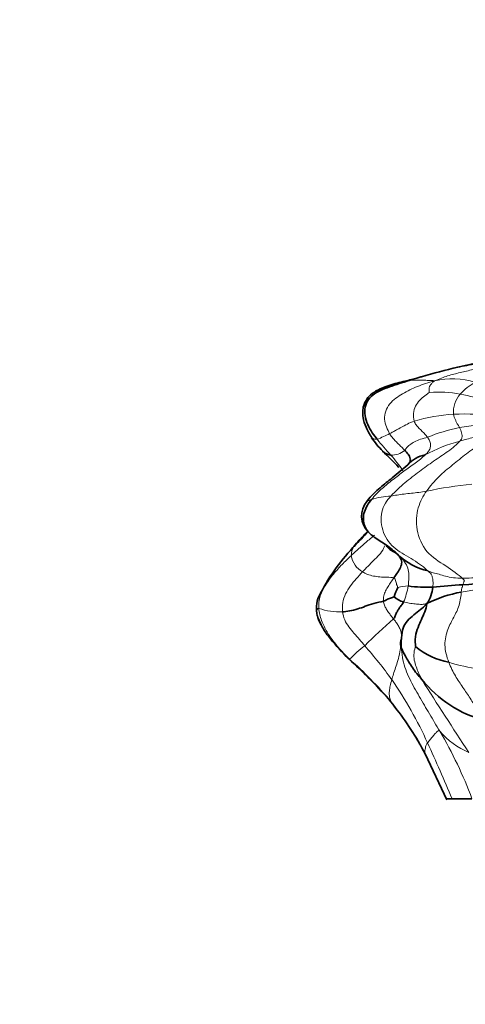
# Model space of a CAD drawing. Units: millimetres. Extents: x 0 to 1465, y 0 to 2725.
# Drawn here: x 585 to 607, y 1845 to 1894 of the extents above; entities that cross this region are included whole.
import ezdxf
from ezdxf import colors
from ezdxf.entities.mleader import LeaderData, LeaderLine
from ezdxf.math import Vec2, Vec3

# ---------------------------------------------------------------- set-up
doc = ezdxf.new("R2010")
doc.units = ezdxf.units.MM
doc.layers.add('DV1_Défaut', color=7, linetype='Continuous')
doc.layers.add('Défaut', color=7, linetype='Continuous')

# ---------------------------------------------------------------- blocks, each defined once
blk = doc.blocks.new('_DOT')
at = {"color": 0}
blk.add_line((0, 0), (-1, 0), dxfattribs=at)
at = {"color": 0, "const_width": 0.333}
blk.add_lwpolyline([(-0.1665, 0, 1), (0.1665, 0, 1)], format="xyb", close=True, dxfattribs=at)
blk = doc.blocks.new('SE')
at = {"layer": 'DV1_Défaut', "color": 7, "linetype": 'Continuous', "lineweight": 35}
for p, q in [((604.111, 1872.177), (604.001, 1872.028)), ((601.342, 1868), (601.289, 1867.938)), ((599.626, 1864.315), (599.701, 1864.149)), ((604.7, 1858.051), (604.857, 1857.755)), ((604.857, 1857.755), (605.929, 1855.492)), ((606.189, 1855.538), (605.906, 1855.538)), ((607.169, 1855.538), (606.189, 1855.538))]:
    blk.add_line(p, q, dxfattribs=at)
for centre, radius, start, end in [((614.454, 1843.201), 34.585, 100.2917, 106.4243), ((605.948, 1875.86), 4.49, 213.7408, 224.7296), ((571.206, 1840.609), 45.004, 44.0502, 45.4904), ((603.192, 1873.119), 0.609, 224.0048, 267.0378), ((605.147, 1870.959), 1.579, 100.5918, 136.9576), ((602.801, 1869.5), 1.09, 138.8041, 226.1627), ((608.705, 1860.972), 10.174, 136.7991, 153.3918), ((605.772, 1869.979), 3.287, 226.5391, 256.4456), ((605.446, 1864.927), 2.204, 151.7006, 164.6432), ((604.954, 1872.9), 6.92, 262.2617, 272.3271), ((603.395, 1866.176), 1.849, 327.0756, 354.0835), ((608.537, 1834.771), 31.388, 93.3235, 96.0397), ((605.61, 1887.749), 21.671, 272.9291, 279.2679), ((600.929, 1864.94), 1.445, 156.4283, 194.6304), ((604.047, 1866.288), 1.065, 226.9037, 256.2126), ((607.707, 1859.786), 6.051, 100.1985, 117.1357), ((600.929, 1864.94), 1.445, 198.401, 206.211), ((606.685, 1865.789), 3.575, 229.8778, 259.3571), ((584.12, 1843.679), 25.295, 41.591, 47.8702), ((609.387, 1865.228), 6.043, 218.9497, 254.654), ((590.4, 1849.991), 16.417, 30.1419, 39.6487), ((590.113, 1849.924), 16.697, 29.1162, 31.2608)]:
    blk.add_arc(centre, radius, start, end, dxfattribs=at)
at = {"layer": 'DV1_Défaut', "color": 7, "linetype": 'Continuous', "lineweight": 18}
for centre, radius, start, end in [((607.963, 1864.823), 12.01, 105.8783, 108.3038), ((606.187, 1872.725), 3.555, 71.3648, 104.0406), ((605.53, 1869.994), 5.627, 79.1464, 94.6938), ((608.522, 1873.805), 2.583, 117.6571, 138.4283), ((607.557, 1874.651), 1.301, 138.0675, 185.7346), ((604.683, 1865.699), 10.005, 70.8919, 79.011), ((606.793, 1865.623), 8.914, 93.4102, 106.1321), ((606.877, 1862.838), 11.699, 82.2842, 93.0062), ((609.06, 1862.721), 11.428, 102.69, 110.9832), ((608.034, 1865.284), 8.713, 87.3951, 99.8063), ((600.379, 1878.608), 5.726, 291.636, 298.392), ((612.361, 1881.141), 12.615, 218.5141, 223.1664), ((608.285, 1866.404), 7.004, 104.1647, 119.3094), ((603.231, 1873.416), 0.908, 265.5108, 312.5652), ((596.757, 1866.961), 8.474, 34.296, 40.9148), ((609.601, 1848.044), 23.158, 96.0303, 101.6471), ((603.284, 1867.112), 3.373, 92.047, 108.7006), ((602.129, 1867.504), 0.931, 147.8656, 177.8902), ((602.346, 1867.748), 1.165, 190.3455, 240.0071), ((604.021, 1864.119), 1.924, 89.9754, 105.5597), ((599.692, 1866.868), 4.408, 338.5288, 349.2112), ((613.155, 1826.426), 39.852, 96.0242, 99.4145), ((600.675, 1868.214), 3.449, 251.8959, 271.742), ((619.566, 1845.593), 24.885, 130.8378, 135.31), ((606.775, 1856.829), 7.953, 128.0361, 135.2781), ((584.501, 1847.885), 23.09, 35.88, 41.1993), ((587.945, 1847.495), 19.915, 40.2567, 48.5663), ((608.894, 1871.759), 9.908, 253.1659, 270.9656), ((586.556, 1849.944), 20.224, 24.3934, 34.5655), ((739.332, 1946.051), 159.029, 212.14859, 213.69461), ((590.113, 1849.924), 16.697, 31.2608, 38.7043), ((608.561, 1861.471), 3.957, 221.0231, 247.0645), ((587.643, 1848.26), 20.839, 20.4437, 30.6205), ((508.524, 1814.165), 106.067, 22.95864, 24.58645)]:
    blk.add_arc(centre, radius, start, end, dxfattribs=at)
for points, knots in [([(608.448, 1877.279), (608.294, 1877.22), (607.831, 1877.083), (607.036, 1876.951), (606.114, 1876.755), (605.17, 1876.52), (604.521, 1876.321), (604.191, 1876.225)], [0, 0, 0, 0, 0.126385, 0.344789, 0.563193, 0.781596, 1, 1, 1, 1]), ([(607.949, 1876.905), (607.922, 1876.893), (607.696, 1876.799), (607.214, 1876.735), (606.586, 1876.582), (605.956, 1876.428), (605.57, 1876.276), (605.325, 1876.174)], [0, 0, 0, 0, 0.0338001, 0.2753501, 0.5169, 0.75845, 1, 1, 1, 1]), ([(602.491, 1873.286), (602.454, 1873.282), (602.369, 1873.296), (602.284, 1873.319), (602.244, 1873.343), (602.236, 1873.356), (602.229, 1873.36), (602.228, 1873.36)], [0, 0, 0, 0, 0.2433655, 0.4867311, 0.7300966, 0.9734622, 1, 1, 1, 1]), ([(602.202, 1870.307), (602.166, 1870.299), (602.102, 1870.283), (602.035, 1870.254), (601.997, 1870.235), (601.985, 1870.223)], [0, 0, 0, 0, 0.33645, 0.6729, 1, 1, 1, 1]), ([(602.35, 1868.556), (602.262, 1868.482), (602.031, 1868.282), (601.641, 1867.952), (601.348, 1867.679), (601.199, 1867.538)], [0, 0, 0, 0, 0.232769, 0.616384, 1, 1, 1, 1]), ([(602.845, 1868.021), (602.836, 1867.977), (602.784, 1867.816), (602.584, 1867.574), (602.31, 1867.302), (602.034, 1867.023), (601.853, 1866.834), (601.763, 1866.738)], [0, 0, 0, 0, 0.084326, 0.313245, 0.542163, 0.771082, 1, 1, 1, 1]), ([(599.609, 1865.53), (599.592, 1865.486), (599.521, 1865.286), (599.487, 1865.077), (599.488, 1864.913)], [0, 0, 0, 0, 0.21929, 1, 1, 1, 1]), ([(599.566, 1864.461), (599.578, 1864.427), (599.596, 1864.38), (599.618, 1864.332), (599.624, 1864.32)], [0, 0, 0, 0, 0.7471909, 1, 1, 1, 1]), ([(601.124, 1862.426), (601.116, 1862.42), (601.103, 1862.424), (601.093, 1862.433), (601.089, 1862.437), (601.089, 1862.437)], [0, 0, 0, 0, 0.49669, 0.993379, 1, 1, 1, 1]), ([(603.143, 1860.364), (603.142, 1860.355), (603.117, 1860.378), (603.073, 1860.428), (603.045, 1860.461), (603.038, 1860.469)], [0, 0, 0, 0, 0.4348706, 0.8697411, 1, 1, 1, 1]), ([(604.974, 1858.296), (604.933, 1858.242), (604.871, 1858.146), (604.873, 1858.043), (604.841, 1857.922), (604.828, 1857.822), (604.851, 1857.768), (604.858, 1857.754)], [0, 0, 0, 0, 0.220194, 0.440388, 0.660582, 0.880776, 1, 1, 1, 1])]:
    blk.add_open_spline(points, degree=3, knots=knots, dxfattribs=at)
at = {"layer": 'DV1_Défaut', "color": 7, "linetype": 'Continuous', "lineweight": 35}
for points, knots in [([(604.68, 1876.377), (604.619, 1876.359), (604.514, 1876.33), (604.255, 1876.257), (603.942, 1876.177), (603.576, 1876.089), (603.185, 1875.979), (602.805, 1875.852), (602.478, 1875.708), (602.152, 1875.493), (601.978, 1875.296), (601.852, 1875.06), (601.801, 1874.87), (601.778, 1874.733), (601.77, 1874.562), (601.792, 1874.264), (601.896, 1873.935), (602.078, 1873.598), (602.17, 1873.45), (602.226, 1873.361)], [0, 0, 0, 0, 0.062263, 0.123909, 0.187459, 0.253709, 0.323909, 0.392128, 0.451932, 0.504577, 0.605647, 0.699772, 0.72213, 0.746102, 0.774144, 0.807968, 0.89424, 0.945841, 1, 1, 1, 1]), ([(603.845, 1872.747), (603.905, 1872.685), (604.015, 1872.562), (604.139, 1872.359), (604.124, 1872.221), (604.109, 1872.17)], [0, 0, 0, 0, 0.376956, 0.753911, 1, 1, 1, 1]), ([(604.001, 1872.028), (603.739, 1871.807), (603.375, 1871.499), (602.73, 1870.984), (602.296, 1870.613), (602.098, 1870.365), (601.981, 1870.218)], [0, 0, 0, 0, 0.438922, 0.710305, 0.853295, 1, 1, 1, 1]), ([(602.024, 1868.755), (601.974, 1868.702), (601.74, 1868.456), (601.515, 1868.202), (601.341, 1867.999)], [0, 0, 0, 0, 0.2128, 1, 1, 1, 1]), ([(603.511, 1867.593), (603.397, 1867.687), (603.358, 1867.7), (603.2, 1867.782), (603.05, 1867.895), (602.972, 1867.987), (602.943, 1868.028)], [0, 0, 0, 0, 0.2662607, 0.5325213, 0.798782, 1, 1, 1, 1]), ([(599.533, 1864.567), (599.617, 1864.356), (599.765, 1863.987), (600.298, 1863.25), (600.739, 1862.789), (601.09, 1862.436)], [0, 0, 0, 0, 0.247616, 0.511308, 1, 1, 1, 1])]:
    blk.add_open_spline(points, degree=3, knots=knots, dxfattribs=at)
for points in [[(604.191, 1876.225), (603.862, 1876.128), (603.191, 1875.918), (602.295, 1875.593), (601.787, 1874.926), (601.952, 1873.987), (602.341, 1873.472), (602.491, 1873.286)], [(602.228, 1873.36), (602.222, 1873.363), (602.215, 1873.364), (602.214, 1873.367)], [(602.202, 1870.307), (602.061, 1870.132), (601.792, 1869.736), (601.776, 1868.952), (602.327, 1868.431), (602.953, 1868.072), (603.322, 1867.776), (603.511, 1867.593)], [(602.045, 1868.738), (601.826, 1868.499), (601.598, 1868.255), (601.343, 1867.998)], [(603.511, 1867.593), (603.55, 1867.55), (603.664, 1867.418), (603.725, 1867.149), (603.609, 1866.89), (603.466, 1866.667), (603.363, 1866.523), (603.314, 1866.451)], [(603.32, 1865.511), (603.302, 1865.504), (603.236, 1865.483), (603.138, 1865.445), (603.039, 1865.412), (602.943, 1865.359), (602.884, 1865.314), (602.8, 1865.293)], [(602.8, 1865.293), (602.666, 1865.261), (602.29, 1865.194), (601.888, 1865.035), (601.537, 1864.908), (601.112, 1864.801), (600.886, 1864.774), (600.779, 1864.767)], [(603.794, 1865.254), (603.759, 1865.188), (603.668, 1865.079), (603.552, 1864.915), (603.463, 1864.768), (603.398, 1864.607), (603.359, 1864.489), (603.293, 1864.42)], [(604.947, 1865.171), (604.813, 1865.039), (604.629, 1864.881), (604.308, 1864.616), (603.956, 1864.333), (603.743, 1863.973), (603.698, 1863.685), (603.688, 1863.48)], [(604.947, 1865.171), (604.923, 1865.026), (604.839, 1864.751), (604.673, 1864.392), (604.499, 1864.011), (604.351, 1863.557), (604.366, 1863.167), (604.381, 1863.055)], [(604.687, 1861.429), (604.521, 1861.621), (604.202, 1862.014), (603.864, 1862.607), (603.644, 1863.024), (603.617, 1863.29), (603.691, 1863.411), (603.688, 1863.48)]]:
    blk.add_open_spline(points, degree=3, dxfattribs=at)
at = {"layer": 'DV1_Défaut', "color": 7, "linetype": 'Continuous', "lineweight": 18}
for points in [[(605.325, 1876.174), (605.001, 1876.076), (604.464, 1875.915), (603.739, 1875.556), (603.049, 1875.086), (602.736, 1874.286), (603.001, 1873.753), (603.102, 1873.571)], [(604.191, 1876.225), (604.148, 1876.202), (604.282, 1876.214), (604.508, 1876.208), (604.752, 1876.2), (605.011, 1876.196), (605.216, 1876.192), (605.325, 1876.174)], [(605.325, 1876.174), (605.256, 1876.127), (605.179, 1876.056), (605.098, 1875.944), (605.055, 1875.829), (605.046, 1875.71), (605.065, 1875.625), (605.07, 1875.602)], [(605.07, 1875.602), (605.022, 1875.573), (604.828, 1875.441), (604.571, 1875.219), (604.364, 1874.942), (604.251, 1874.57), (604.281, 1874.303), (604.317, 1874.185)], [(604.317, 1874.185), (604.191, 1874.141), (603.968, 1874.035), (603.684, 1873.879), (603.431, 1873.74), (603.27, 1873.654), (603.158, 1873.599), (603.102, 1873.571)], [(604.317, 1874.185), (604.339, 1874.112), (604.411, 1873.996), (604.547, 1873.839), (604.693, 1873.692), (604.84, 1873.55), (604.927, 1873.445), (604.968, 1873.391)], [(606.263, 1874.521), (606.271, 1874.467), (606.293, 1874.375), (606.348, 1874.242), (606.41, 1874.115), (606.48, 1873.992), (606.527, 1873.911), (606.55, 1873.87)], [(606.55, 1873.87), (606.573, 1873.829), (606.616, 1873.745), (606.663, 1873.611), (606.687, 1873.477), (606.679, 1873.355), (606.656, 1873.289), (606.571, 1873.195)], [(603.102, 1873.571), (603.165, 1873.457), (603.254, 1873.348), (603.398, 1873.194), (603.545, 1873.043), (603.697, 1872.896), (603.798, 1872.797), (603.845, 1872.747)], [(606.571, 1873.195), (606.435, 1873.044), (605.992, 1872.673), (605.272, 1872.217), (604.574, 1871.694), (603.859, 1871.161), (603.389, 1870.73), (603.163, 1870.483)], [(604.968, 1873.391), (604.859, 1873.357), (604.625, 1873.293), (604.319, 1873.159), (604.097, 1873.018), (603.925, 1872.861), (603.873, 1872.778), (603.845, 1872.747)], [(604.968, 1873.391), (605.009, 1873.337), (605.084, 1873.226), (605.13, 1873.027), (605.107, 1872.833), (605.015, 1872.676), (604.938, 1872.588), (604.856, 1872.511)], [(608.328, 1873.626), (608.084, 1873.432), (607.6, 1873.067), (606.885, 1872.576), (606.206, 1872.02), (605.525, 1871.461), (605.113, 1870.993), (604.926, 1870.726)], [(608.328, 1873.626), (608.123, 1873.542), (607.913, 1873.505), (607.58, 1873.448), (607.241, 1873.383), (606.909, 1873.296), (606.686, 1873.23), (606.571, 1873.195)], [(604.856, 1872.511), (604.726, 1872.388), (604.363, 1872.094), (603.804, 1871.715), (603.272, 1871.298), (602.723, 1870.873), (602.368, 1870.513), (602.202, 1870.307)], [(603.163, 1870.483), (602.965, 1870.267), (602.611, 1869.749), (602.72, 1868.642), (603.347, 1867.813), (604.294, 1867.361), (604.822, 1866.946), (605.001, 1866.783)], [(604.926, 1870.726), (604.793, 1870.703), (604.54, 1870.664), (604.175, 1870.62), (603.814, 1870.584), (603.466, 1870.538), (603.257, 1870.495), (603.163, 1870.483)], [(604.926, 1870.726), (604.76, 1870.49), (604.453, 1869.959), (604.371, 1868.82), (604.855, 1867.659), (605.888, 1867.042), (606.51, 1866.592), (606.69, 1866.426)], [(601.199, 1867.538), (601.05, 1867.397), (600.749, 1867.111), (600.325, 1866.64), (599.95, 1866.131), (599.633, 1865.568), (599.587, 1865.144), (599.603, 1864.936)], [(603.511, 1867.593), (603.621, 1867.496), (603.794, 1867.32), (603.983, 1867.003), (604.064, 1866.664), (604.044, 1866.352), (604.033, 1866.139), (604.022, 1866.042)], [(601.763, 1866.738), (601.659, 1866.627), (601.451, 1866.403), (601.16, 1866.051), (600.913, 1865.664), (600.763, 1865.225), (600.763, 1864.918), (600.779, 1864.767)], [(603.314, 1866.451), (603.227, 1866.472), (602.964, 1866.473), (602.617, 1866.484), (602.3, 1866.529), (602.003, 1866.609), (601.838, 1866.692), (601.763, 1866.738)], [(603.314, 1866.451), (603.264, 1866.38), (603.166, 1866.237), (603.026, 1866.022), (602.899, 1865.804), (602.803, 1865.565), (602.794, 1865.385), (602.8, 1865.293)], [(603.505, 1865.972), (603.491, 1865.992), (603.465, 1866.061), (603.432, 1866.165), (603.406, 1866.271), (603.381, 1866.372), (603.368, 1866.439), (603.314, 1866.451)], [(606.69, 1866.426), (606.539, 1866.429), (606.243, 1866.439), (605.852, 1866.524), (605.537, 1866.625), (605.244, 1866.692), (605.085, 1866.755), (605.001, 1866.783)], [(605.001, 1866.783), (605.113, 1866.682), (605.18, 1866.6), (605.223, 1866.449), (605.242, 1866.297), (605.247, 1866.141), (605.24, 1866.036), (605.235, 1865.985)], [(609.235, 1866.799), (609.053, 1866.765), (608.713, 1866.707), (608.164, 1866.596), (607.629, 1866.489), (607.154, 1866.44), (606.84, 1866.423), (606.69, 1866.426)], [(606.69, 1866.426), (606.802, 1866.322), (606.79, 1866.294), (606.774, 1866.251), (606.754, 1866.206), (606.736, 1866.158), (606.722, 1866.125), (606.717, 1866.107)], [(606.717, 1866.107), (606.713, 1866.091), (606.705, 1866.056), (606.694, 1866.002), (606.675, 1865.945), (606.656, 1865.888), (606.639, 1865.85), (606.636, 1865.741)], [(606.636, 1865.741), (606.631, 1865.568), (606.566, 1865.073), (606.269, 1864.493), (605.962, 1863.936), (605.761, 1863.153), (605.919, 1862.55), (606.024, 1862.275)], [(599.603, 1864.936), (599.583, 1864.942), (599.552, 1864.931), (599.536, 1864.908), (599.512, 1864.87), (599.503, 1864.796), (599.506, 1864.693), (599.518, 1864.63)], [(599.603, 1864.936), (599.619, 1864.728), (599.718, 1864.326), (599.999, 1863.774), (600.342, 1863.279), (600.721, 1862.833), (600.99, 1862.56), (601.124, 1862.426)], [(602.8, 1865.293), (602.804, 1865.227), (602.833, 1865.093), (602.931, 1864.911), (603.043, 1864.741), (603.167, 1864.579), (603.252, 1864.473), (603.293, 1864.42)], [(604.947, 1865.171), (604.883, 1865.162), (604.798, 1865.138), (604.637, 1865.129), (604.37, 1865.159), (604.07, 1865.189), (603.874, 1865.233), (603.794, 1865.254)], [(600.779, 1864.767), (600.794, 1864.63), (600.863, 1864.363), (601.083, 1864.016), (601.34, 1863.706), (601.609, 1863.403), (601.786, 1863.197), (601.875, 1863.094)], [(603.293, 1864.42), (603.335, 1864.366), (603.416, 1864.259), (603.534, 1864.091), (603.625, 1863.906), (603.68, 1863.71), (603.69, 1863.577), (603.688, 1863.48)], [(603.688, 1863.48), (603.674, 1863.211), (603.613, 1862.768), (603.51, 1862.347), (603.395, 1862.015), (603.288, 1861.695), (603.235, 1861.506), (603.21, 1861.418)], [(603.688, 1863.48), (603.674, 1863.051), (603.701, 1862.386), (604.073, 1861.451), (604.563, 1860.585), (605.072, 1859.732), (605.41, 1859.159), (605.576, 1858.874)], [(604.381, 1863.055), (604.362, 1863.006), (604.28, 1862.738), (604.31, 1862.377), (604.407, 1862.058), (604.523, 1861.756), (604.611, 1861.561), (604.687, 1861.429)], [(606.024, 1862.275), (606.116, 1862.035), (606.338, 1861.583), (606.725, 1861.036), (607.079, 1860.497), (607.431, 1859.961), (607.653, 1859.59), (607.787, 1859.4)], [(603.21, 1861.418), (603.18, 1861.312), (603.128, 1861.105), (603.079, 1860.846), (603.081, 1860.633), (603.121, 1860.467), (603.146, 1860.38), (603.143, 1860.364)], [(605.576, 1858.874), (605.507, 1858.914), (605.445, 1858.857), (605.359, 1858.763), (605.232, 1858.623), (605.096, 1858.454), (605.013, 1858.347), (604.974, 1858.296)]]:
    blk.add_open_spline(points, degree=3, dxfattribs=at)

msp = doc.modelspace()

# ---------------------------------------------------------------- block references
at = {"layer": 'Défaut'}
msp.add_blockref('SE', (0, 0), dxfattribs=at)

# ---------------------------------------------------------------- leaders
at = {"layer": 'Défaut', "color": 7, "linetype": 'Continuous', "lineweight": 18}
ml = msp.add_multileader_mtext('Standard', dxfattribs=at)
ml.set_content('{\\pxsm0.9;\\fSolid Edge ISO|b1||i0||c0|p34;\\W1.;06/02/2023\\P}', color=256)
ml.set_leader_properties()
ml.set_arrow_properties(name='DOT')
ml.build(insert=Vec2(0, 0))
ml.multileader.update_dxf_attribs({"leader_type": 0, "dogleg_length": 0, "arrow_head_size": 12})
ctx = ml.context
ctx.base_point, ctx.char_height, ctx.arrow_head_size, ctx.landing_gap_size = Vec3(1377.694, 2718.363), 12, 12, 4.2
notes = []
notes.append((ctx, [(0, (0, 0, 0), (0, 0), (1, 0), 1, [])]))
ctx.mtext.insert = Vec3(1379.694, 2724.483)
for ctx, leaders in notes:
    for number, flags, end, landing, length, lines in leaders:
        leader = LeaderData()
        leader.index, (leader.has_last_leader_line, leader.has_dogleg_vector, leader.attachment_direction) = number, flags
        leader.last_leader_point, leader.dogleg_vector, leader.dogleg_length = Vec3(end), Vec3(landing), length
        for number, points, colour, breaks in lines:
            line = LeaderLine()
            line.index, line.vertices, line.color, line.breaks = number, Vec3.list(points), colors.encode_raw_color(colour), breaks
            leader.lines.append(line)
        ctx.leaders.append(leader)

doc.saveas('drawing.dxf')
